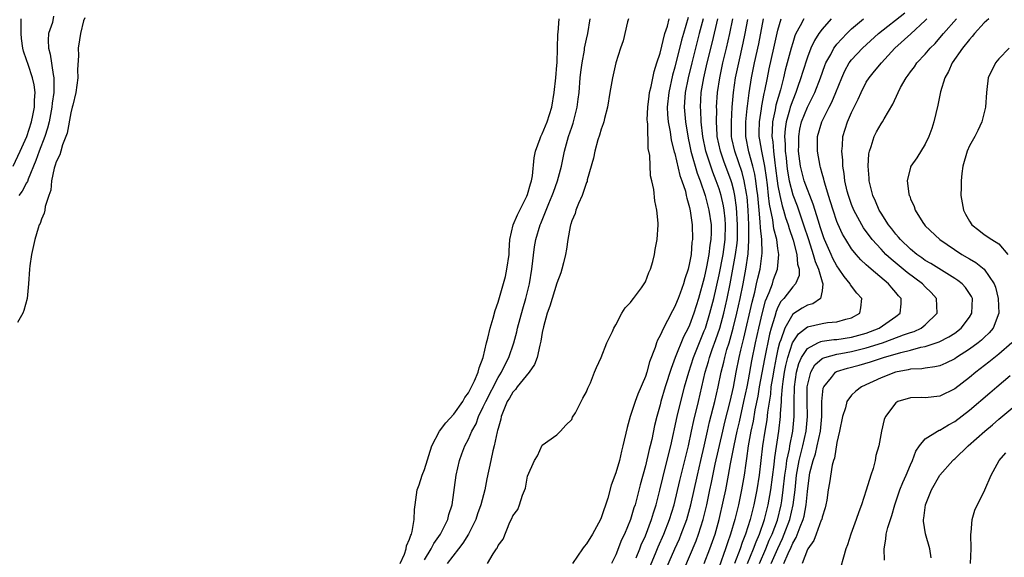
# Model space of a CAD drawing. Units: inches. Extents: x 2502000 to 2505000, y 1485000 to 1488000.
# Drawn here: x 2502854 to 2502988, y 1485120 to 1485193 of the extents above; entities that cross this region are included whole.
import ezdxf

# ---------------------------------------------------------------- set-up
doc = ezdxf.new("R2010")
doc.units = ezdxf.units.IN
doc.header["$MEASUREMENT"] = 0
doc.layers.add('LD25021485_2ft', color=234, linetype='Continuous')

msp = doc.modelspace()

# ---------------------------------------------------------------- linework, layer by layer
at = {"layer": 'LD25021485_2ft'}
for points, elevation in [([(2502862.88, 1485193.12), (2502862.74, 1485192.74), (2502862.32, 1485191), (2502862.16, 1485190.16), (2502861.98, 1485189), (2502862.03, 1485188.03), (2502861.92, 1485186.08), (2502861.95, 1485185), (2502861.66, 1485183), (2502861.25, 1485181.25), (2502861.2, 1485181), (2502861, 1485180.22), (2502860.52, 1485177.48), (2502860.34, 1485177), (2502859.86, 1485175.86), (2502859.62, 1485175), (2502859.5, 1485174.5), (2502859, 1485173.59), (2502858.87, 1485173.13), (2502858.72, 1485172.72), (2502858.36, 1485171), (2502858.28, 1485169.72), (2502857.99, 1485169), (2502857.51, 1485167.51), (2502857.46, 1485167), (2502857.39, 1485166.61), (2502857, 1485165.77), (2502856.83, 1485165.18), (2502856.72, 1485165), (2502856.58, 1485164.58), (2502856.09, 1485163), (2502855.64, 1485161), (2502855.44, 1485159.44), (2502855.4, 1485159), (2502855.26, 1485157), (2502855.08, 1485155), (2502854.62, 1485153.38), (2502854.47, 1485153), (2502853.77, 1485151.77)], 7336), ([(2502858.65, 1485193.35), (2502858.5, 1485192.5), (2502857.98, 1485191), (2502857.91, 1485190.09), (2502857.97, 1485189), (2502858.19, 1485188.19), (2502858.58, 1485185.42), (2502858.68, 1485185), (2502858.71, 1485184.71), (2502858.67, 1485183), (2502858.48, 1485181.52), (2502858.44, 1485181), (2502858.05, 1485179), (2502857.84, 1485178.16), (2502857.45, 1485177), (2502856.69, 1485175), (2502856.25, 1485173.75), (2502855.2, 1485171.2), (2502855.11, 1485170.89), (2502855, 1485170.72), (2502854.41, 1485169.59), (2502853.95, 1485169)], 7338), ([(2502944.82, 1485193.18), (2502944.17, 1485191), (2502943.92, 1485190.08), (2502943, 1485186.44), (2502942.68, 1485185.32), (2502942.18, 1485183), (2502941.98, 1485181), (2502942.02, 1485180.02), (2502942.11, 1485179), (2502942.37, 1485177.63), (2502942.52, 1485176.52), (2502942.92, 1485174.92), (2502943, 1485174.68), (2502943.7, 1485171.7), (2502943.96, 1485171), (2502944.43, 1485169.57), (2502944.56, 1485169), (2502944.62, 1485168.62), (2502945, 1485167.37), (2502945.1, 1485166.9), (2502945.34, 1485165), (2502945.38, 1485163), (2502945.33, 1485162.67), (2502945.2, 1485161), (2502945, 1485159.84), (2502944.8, 1485159), (2502944.34, 1485157.66), (2502944.17, 1485157), (2502943.71, 1485155.71), (2502943.44, 1485155), (2502943.31, 1485154.69), (2502943, 1485153.9), (2502942.67, 1485153.33), (2502942, 1485152), (2502941.45, 1485151), (2502941, 1485149.98), (2502940.64, 1485149.36), (2502940.52, 1485149), (2502940.33, 1485148.33), (2502939.58, 1485146.42), (2502939.2, 1485145), (2502939, 1485144.43), (2502937.98, 1485142.02), (2502937.61, 1485141), (2502936.96, 1485139), (2502936.52, 1485137.48), (2502935.96, 1485135), (2502935.76, 1485134.25), (2502935.47, 1485133), (2502935, 1485131.33), (2502934.36, 1485129.64), (2502933.89, 1485127.89), (2502933, 1485125.24), (2502932.9, 1485125), (2502931.83, 1485123), (2502931, 1485121.7), (2502930.68, 1485121.32), (2502930.48, 1485121), (2502929.1, 1485119)], 7344), ([(2502954.49, 1485119), (2502955.37, 1485121), (2502955.83, 1485122.17), (2502956.21, 1485123), (2502956.92, 1485124.92), (2502957.45, 1485127), (2502957.51, 1485127.51), (2502957.73, 1485129), (2502957.93, 1485131), (2502958.11, 1485132.11), (2502958.22, 1485133), (2502958.55, 1485134.55), (2502958.62, 1485135), (2502959.02, 1485137), (2502959.21, 1485139), (2502959.21, 1485141), (2502959.25, 1485143), (2502959.53, 1485145), (2502959.84, 1485146.16), (2502960.22, 1485147), (2502961, 1485148.23), (2502962.43, 1485149), (2502962.82, 1485149.18), (2502963, 1485149.22), (2502964.58, 1485149.42), (2502965, 1485149.44), (2502967, 1485149.74), (2502969, 1485150.32), (2502970.73, 1485151), (2502973, 1485152.56), (2502973.61, 1485153), (2502973.73, 1485154.27), (2502973.73, 1485155), (2502973.37, 1485155.37), (2502973, 1485155.84), (2502972.45, 1485156.45), (2502972.02, 1485157), (2502969.67, 1485159), (2502969.29, 1485159.29), (2502969, 1485159.6), (2502968.25, 1485160.25), (2502967.62, 1485161), (2502967, 1485161.76), (2502966.2, 1485163), (2502965.76, 1485163.76), (2502965.13, 1485165.13), (2502965, 1485165.46), (2502964.48, 1485167), (2502964.14, 1485168.14), (2502963.85, 1485169), (2502963.35, 1485170.65), (2502963.26, 1485171), (2502963.22, 1485171.22), (2502963, 1485171.99), (2502962.79, 1485172.79), (2502962.72, 1485173), (2502962.35, 1485175), (2502962.38, 1485177), (2502962.95, 1485179), (2502963.95, 1485181), (2502964.31, 1485181.69), (2502964.88, 1485183), (2502965.68, 1485185), (2502966.09, 1485185.91), (2502966.68, 1485187), (2502967, 1485187.43), (2502968.48, 1485189), (2502970.67, 1485191), (2502974.21, 1485193.79)], 7364), ([(2502853.19, 1485173), (2502854.12, 1485175), (2502855.02, 1485177), (2502855.65, 1485179), (2502855.84, 1485179.84), (2502856.06, 1485181), (2502856.05, 1485181.95), (2502856.14, 1485183), (2502856.04, 1485184.04), (2502855.81, 1485185), (2502855.19, 1485186.81), (2502855, 1485187.43), (2502854.58, 1485188.58), (2502854.48, 1485189), (2502854.3, 1485190.3), (2502854.24, 1485191), (2502854.25, 1485193)], 7340), ([(2502905.7, 1485119), (2502906.28, 1485120.28), (2502906.52, 1485121), (2502906.58, 1485121.42), (2502907, 1485122.34), (2502907.14, 1485122.86), (2502907.23, 1485123), (2502907.34, 1485123.34), (2502907.62, 1485125), (2502907.65, 1485126.35), (2502907.75, 1485127), (2502908.02, 1485129), (2502908.29, 1485129.71), (2502908.68, 1485131), (2502909, 1485131.8), (2502910, 1485135), (2502911.05, 1485137), (2502911.89, 1485138.11), (2502913, 1485139.3), (2502914.2, 1485141), (2502914.47, 1485141.54), (2502915, 1485142.21), (2502915.26, 1485142.74), (2502915.41, 1485143), (2502915.81, 1485143.81), (2502916.3, 1485145), (2502916.43, 1485145.57), (2502917, 1485147), (2502917.45, 1485149), (2502917.62, 1485149.62), (2502917.91, 1485151), (2502918.33, 1485152.33), (2502918.6, 1485153.4), (2502919, 1485154.52), (2502919.99, 1485158.01), (2502920.21, 1485159), (2502920.49, 1485161), (2502920.5, 1485161.5), (2502920.62, 1485163), (2502921.05, 1485165), (2502921.62, 1485166.38), (2502922.91, 1485168.91), (2502923, 1485169.13), (2502923.4, 1485170.6), (2502923.55, 1485171), (2502923.68, 1485171.68), (2502923.9, 1485174.1), (2502924.09, 1485175), (2502924.74, 1485176.74), (2502924.82, 1485177), (2502925, 1485177.35), (2502925.66, 1485179), (2502926.28, 1485181), (2502926.62, 1485183), (2502926.85, 1485185), (2502927, 1485186.72), (2502927.02, 1485187.02), (2502927.09, 1485189), (2502927.1, 1485190.9), (2502927.14, 1485191.14), (2502927.3, 1485193)], 7336), ([(2502909, 1485119.52), (2502909.9, 1485121), (2502910.26, 1485121.74), (2502911.17, 1485123), (2502911.39, 1485123.38), (2502912.2, 1485125), (2502912.33, 1485125.67), (2502912.78, 1485127), (2502913.3, 1485131), (2502913.76, 1485133), (2502914.09, 1485133.91), (2502914.51, 1485135), (2502915, 1485135.91), (2502915.45, 1485137), (2502916.01, 1485137.99), (2502916.35, 1485139), (2502917, 1485140.28), (2502917.32, 1485141), (2502919, 1485144.26), (2502919.47, 1485145), (2502919.95, 1485146.05), (2502920.47, 1485147), (2502921.13, 1485149), (2502921.53, 1485150.47), (2502921.64, 1485151), (2502922.38, 1485153.62), (2502922.78, 1485155), (2502923.26, 1485157), (2502923.59, 1485159), (2502923.97, 1485162.03), (2502924.14, 1485163), (2502924.7, 1485165), (2502924.8, 1485165.2), (2502925.89, 1485167.89), (2502926.37, 1485169), (2502926.53, 1485169.47), (2502927.09, 1485171), (2502927.6, 1485173), (2502928.01, 1485175), (2502928.56, 1485177), (2502929, 1485178.3), (2502929.19, 1485178.81), (2502929.75, 1485181), (2502929.9, 1485182.1), (2502930, 1485183), (2502930.17, 1485185), (2502930.25, 1485185.75), (2502930.41, 1485187), (2502930.72, 1485188.72), (2502930.76, 1485189), (2502931, 1485190.24), (2502931.17, 1485191), (2502931.51, 1485193)], 7338), ([(2502936.7, 1485193), (2502936.59, 1485192.59), (2502935.98, 1485190.02), (2502935.62, 1485189), (2502934.97, 1485187), (2502934.54, 1485185), (2502934.19, 1485183), (2502933.87, 1485181), (2502933.47, 1485179.47), (2502933.37, 1485179), (2502933.29, 1485178.71), (2502933, 1485178), (2502932.79, 1485177.21), (2502932.57, 1485176.57), (2502932.14, 1485175), (2502931.94, 1485174.06), (2502931.12, 1485171.12), (2502931.08, 1485170.92), (2502931, 1485170.76), (2502930.44, 1485169), (2502929.92, 1485167.92), (2502929.57, 1485167), (2502929.45, 1485166.54), (2502929, 1485165.56), (2502928.88, 1485165.12), (2502928.83, 1485165), (2502928.77, 1485164.77), (2502928.48, 1485163), (2502928.31, 1485161.69), (2502928.16, 1485161), (2502927.87, 1485159.87), (2502927.68, 1485159), (2502927.52, 1485158.48), (2502927, 1485157.08), (2502926.35, 1485155), (2502926.05, 1485153.96), (2502925.69, 1485153), (2502925.17, 1485151.17), (2502925, 1485150.39), (2502924.81, 1485149.19), (2502924.66, 1485148.66), (2502924.29, 1485147), (2502923.94, 1485146.06), (2502923.23, 1485145), (2502921.58, 1485143), (2502921.35, 1485142.65), (2502921, 1485142.29), (2502920.54, 1485141.46), (2502920.25, 1485141), (2502919.68, 1485139.68), (2502919.44, 1485139), (2502919.37, 1485138.63), (2502919, 1485137.35), (2502918.94, 1485137.06), (2502918.88, 1485136.88), (2502918.48, 1485135), (2502918.3, 1485134.3), (2502918, 1485133), (2502917.47, 1485130.53), (2502917.19, 1485129), (2502916.67, 1485127), (2502916.23, 1485125.77), (2502915.97, 1485125), (2502914.97, 1485123), (2502914.22, 1485121.78), (2502913.61, 1485121), (2502912.11, 1485119)], 7340), ([(2502917.58, 1485119), (2502918.32, 1485120.32), (2502918.78, 1485121), (2502918.88, 1485121.12), (2502919, 1485121.48), (2502919.7, 1485122.3), (2502920.62, 1485124.62), (2502920.89, 1485125.11), (2502921, 1485125.51), (2502921.67, 1485126.33), (2502921.91, 1485127), (2502922.31, 1485128.31), (2502922.74, 1485129.26), (2502923, 1485130.87), (2502923.93, 1485133), (2502924.34, 1485133.66), (2502925, 1485135.1), (2502927, 1485136.49), (2502927.49, 1485137), (2502928.2, 1485137.8), (2502929, 1485138.59), (2502929.13, 1485138.87), (2502929.5, 1485139.5), (2502930.51, 1485141.49), (2502931, 1485142.32), (2502931.17, 1485142.83), (2502931.29, 1485143), (2502931.56, 1485143.56), (2502932.09, 1485145), (2502932.37, 1485145.63), (2502933, 1485146.99), (2502933.78, 1485149), (2502934.52, 1485150.52), (2502934.74, 1485151), (2502935, 1485151.43), (2502935.81, 1485153), (2502936.26, 1485153.74), (2502937, 1485154.45), (2502937.2, 1485154.8), (2502937.37, 1485155), (2502938.47, 1485156.47), (2502938.84, 1485157), (2502939, 1485157.28), (2502939.45, 1485158.55), (2502939.7, 1485159), (2502940.01, 1485160.01), (2502940.24, 1485161), (2502940.33, 1485161.67), (2502940.6, 1485163), (2502940.74, 1485165), (2502940.74, 1485165.26), (2502940.57, 1485167), (2502940.27, 1485168.27), (2502940.17, 1485169.83), (2502939.9, 1485171), (2502939.69, 1485171.69), (2502939.59, 1485174.41), (2502939.38, 1485175.38), (2502939.33, 1485178.67), (2502939.28, 1485179), (2502939.26, 1485179.26), (2502939.32, 1485181), (2502939.51, 1485182.49), (2502939.58, 1485183), (2502939.78, 1485183.78), (2502940.18, 1485185.82), (2502940.58, 1485187), (2502941, 1485188.33), (2502941.66, 1485191), (2502942, 1485192), (2502942.25, 1485193)], 7342), ([(2502946.85, 1485193), (2502946.31, 1485191), (2502945.29, 1485187), (2502944.8, 1485185), (2502944.4, 1485183), (2502944.32, 1485181.68), (2502944.26, 1485181), (2502944.43, 1485179), (2502944.8, 1485176.8), (2502945, 1485175.92), (2502945.19, 1485175), (2502946.04, 1485172.04), (2502946.44, 1485171), (2502947.12, 1485169), (2502947.63, 1485167), (2502947.92, 1485165), (2502947.93, 1485163.93), (2502947.91, 1485163), (2502947.77, 1485162.23), (2502947.64, 1485161), (2502947.32, 1485159.32), (2502947, 1485157.83), (2502946.23, 1485155), (2502945.59, 1485153), (2502945, 1485151.4), (2502944.81, 1485151), (2502944.19, 1485149.81), (2502943.06, 1485147), (2502942.49, 1485145.51), (2502941.69, 1485143), (2502941.11, 1485141), (2502941, 1485140.55), (2502940.57, 1485139), (2502940.26, 1485137.74), (2502939.87, 1485135.87), (2502939.66, 1485135), (2502939.51, 1485134.49), (2502939, 1485132.28), (2502938.3, 1485129.7), (2502937.6, 1485127), (2502937.44, 1485126.56), (2502936.99, 1485125), (2502936.15, 1485123), (2502935.78, 1485122.22), (2502935, 1485120.19), (2502934.39, 1485119)], 7346), ([(2502937.77, 1485119.77), (2502938.24, 1485121), (2502938.44, 1485121.56), (2502939, 1485122.79), (2502939.84, 1485125), (2502940.1, 1485125.9), (2502940.47, 1485127), (2502940.97, 1485128.97), (2502941.35, 1485130.65), (2502941.61, 1485131.61), (2502942.45, 1485135), (2502943.33, 1485139), (2502944.33, 1485143), (2502944.88, 1485145), (2502945.52, 1485147), (2502946.52, 1485149.48), (2502947, 1485150.6), (2502947.15, 1485151), (2502947.77, 1485153), (2502948.29, 1485155), (2502949, 1485158.23), (2502949.55, 1485161), (2502949.83, 1485163), (2502949.88, 1485165), (2502949.82, 1485165.82), (2502949.68, 1485167), (2502949.59, 1485167.59), (2502949.27, 1485169), (2502949, 1485169.88), (2502948.62, 1485171), (2502948.16, 1485172.16), (2502947.87, 1485173), (2502947.21, 1485175), (2502946.81, 1485177), (2502946.59, 1485179), (2502946.53, 1485180.53), (2502946.49, 1485181), (2502946.59, 1485183), (2502946.94, 1485185), (2502947.41, 1485187), (2502948.13, 1485189.87), (2502948.86, 1485193)], 7348), ([(2502938.96, 1485117.04), (2502940.39, 1485120.39), (2502940.74, 1485121.26), (2502941.5, 1485123), (2502942.29, 1485125), (2502942.91, 1485127), (2502943.69, 1485130.31), (2502944.38, 1485133), (2502944.84, 1485135), (2502945.25, 1485137), (2502945.56, 1485138.44), (2502946.21, 1485141), (2502947.13, 1485145), (2502947.57, 1485146.44), (2502947.71, 1485147), (2502948.08, 1485148.08), (2502948.58, 1485149.42), (2502949.1, 1485151), (2502949.65, 1485153), (2502950.11, 1485155), (2502950.52, 1485157), (2502951.25, 1485161), (2502951.47, 1485162.53), (2502951.5, 1485163), (2502951.49, 1485163.49), (2502951.53, 1485165), (2502951.38, 1485167.38), (2502951.15, 1485169), (2502951, 1485169.66), (2502950.72, 1485170.72), (2502950.64, 1485171), (2502949.65, 1485173.65), (2502949.18, 1485175), (2502948.77, 1485177), (2502948.75, 1485177.25), (2502948.67, 1485179), (2502948.69, 1485180.69), (2502948.68, 1485181), (2502948.79, 1485183), (2502949.09, 1485185), (2502949.54, 1485187), (2502950.02, 1485189), (2502950.47, 1485191), (2502950.88, 1485193)], 7350), ([(2502941.46, 1485117.46), (2502942.99, 1485121.01), (2502943.62, 1485122.38), (2502943.88, 1485123), (2502944.62, 1485125), (2502945.16, 1485127), (2502946.07, 1485131), (2502946.55, 1485133), (2502947, 1485134.95), (2502947.44, 1485137), (2502947.73, 1485138.27), (2502948.43, 1485141), (2502948.89, 1485143), (2502949.3, 1485145), (2502949.64, 1485146.36), (2502949.78, 1485147), (2502950.07, 1485148.07), (2502950.36, 1485149), (2502950.93, 1485151), (2502951.42, 1485153), (2502951.87, 1485155), (2502952.28, 1485157), (2502952.64, 1485159), (2502952.94, 1485161.06), (2502953.07, 1485162.93), (2502953.05, 1485165), (2502952.94, 1485167), (2502952.8, 1485168.8), (2502952.78, 1485169), (2502952.71, 1485169.29), (2502952.43, 1485171), (2502952.13, 1485172.13), (2502951.13, 1485175), (2502950.76, 1485176.76), (2502950.71, 1485177), (2502950.7, 1485177.31), (2502950.68, 1485179), (2502950.8, 1485181), (2502950.97, 1485183), (2502951.25, 1485185), (2502951.68, 1485187), (2502952.3, 1485189.7), (2502952.56, 1485191), (2502952.9, 1485192.9)], 7352), ([(2502943.72, 1485117), (2502945, 1485119.96), (2502945.9, 1485122.1), (2502946.23, 1485123), (2502946.86, 1485125), (2502947.33, 1485127), (2502947.75, 1485129), (2502947.98, 1485130.02), (2502948.5, 1485132.5), (2502949.51, 1485137), (2502949.79, 1485138.21), (2502950.5, 1485141), (2502950.96, 1485142.96), (2502951.35, 1485145), (2502951.75, 1485147), (2502951.97, 1485147.97), (2502952.38, 1485149.62), (2502953.49, 1485154.51), (2502953.85, 1485155.85), (2502954.11, 1485157), (2502954.25, 1485157.75), (2502954.57, 1485159), (2502954.84, 1485161.16), (2502954.8, 1485163), (2502954.62, 1485164.62), (2502954.59, 1485165.41), (2502954.43, 1485167), (2502954.26, 1485169), (2502954.14, 1485169.86), (2502954.01, 1485171), (2502953.88, 1485171.88), (2502953.6, 1485173), (2502953.06, 1485174.94), (2502952.62, 1485177), (2502952.62, 1485179), (2502952.83, 1485180.83), (2502952.86, 1485181.14), (2502953.08, 1485182.92), (2502953.42, 1485185), (2502953.83, 1485187), (2502954.4, 1485189.6), (2502955.03, 1485193)], 7354), ([(2502947, 1485119), (2502947.77, 1485121), (2502948.46, 1485123), (2502949.02, 1485125), (2502949.61, 1485127.61), (2502949.91, 1485129), (2502950.29, 1485131), (2502950.56, 1485132.56), (2502951.04, 1485135.04), (2502951.46, 1485137), (2502951.76, 1485138.24), (2502952.38, 1485141), (2502952.81, 1485143), (2502953, 1485143.96), (2502953.46, 1485146.54), (2502953.96, 1485149), (2502954.39, 1485151), (2502954.89, 1485153.11), (2502955.32, 1485154.68), (2502955.81, 1485155.81), (2502956.24, 1485157), (2502956.41, 1485157.59), (2502956.94, 1485159), (2502957.14, 1485161), (2502957, 1485161.82), (2502956.84, 1485163), (2502956.46, 1485164.46), (2502956.3, 1485165.7), (2502955.84, 1485167.84), (2502955.73, 1485169), (2502955.57, 1485170.43), (2502955.43, 1485171.43), (2502955.2, 1485173), (2502955, 1485174.09), (2502954.8, 1485175), (2502954.55, 1485176.55), (2502954.46, 1485177), (2502954.46, 1485177.54), (2502954.48, 1485179), (2502954.76, 1485180.76), (2502954.81, 1485181.19), (2502955.14, 1485182.86), (2502955.23, 1485183.23), (2502955.57, 1485185), (2502955.82, 1485186.18), (2502956.46, 1485189), (2502957, 1485191.47), (2502957.46, 1485193)], 7356), ([(2502960.5, 1485193), (2502960.02, 1485192.02), (2502959.45, 1485191), (2502959.31, 1485190.69), (2502959, 1485189.73), (2502958.79, 1485189), (2502958, 1485186), (2502957.77, 1485185), (2502957.33, 1485183.33), (2502956.73, 1485181.27), (2502956.62, 1485180.62), (2502956.27, 1485179), (2502956.2, 1485177.8), (2502956.19, 1485177), (2502956.3, 1485176.3), (2502956.39, 1485175), (2502956.57, 1485173.43), (2502956.69, 1485172.69), (2502956.89, 1485171), (2502957, 1485170.33), (2502957.26, 1485169), (2502957.58, 1485167.58), (2502957.77, 1485167), (2502958.03, 1485166.03), (2502958.39, 1485165), (2502958.52, 1485164.52), (2502959.06, 1485162.94), (2502959.57, 1485161), (2502959.66, 1485159.66), (2502959.88, 1485159), (2502959.89, 1485158.11), (2502959.39, 1485157), (2502959, 1485156.6), (2502957.8, 1485155), (2502957.41, 1485154.59), (2502957, 1485153.82), (2502956.75, 1485153.25), (2502956.57, 1485152.57), (2502956.08, 1485151), (2502955.85, 1485150.15), (2502955.17, 1485146.83), (2502954.46, 1485143), (2502954.26, 1485141.74), (2502953.88, 1485139.88), (2502953.64, 1485138.36), (2502953.34, 1485137), (2502952.97, 1485135), (2502952.73, 1485133.27), (2502952.62, 1485132.62), (2502952.4, 1485131), (2502952.06, 1485129), (2502951.63, 1485127), (2502951.14, 1485125), (2502950.57, 1485123), (2502950.16, 1485121.84), (2502949.89, 1485121), (2502949, 1485118.55)], 7358), ([(2502964.21, 1485193), (2502963, 1485191.6), (2502962.57, 1485191), (2502961.95, 1485190.05), (2502961.47, 1485189), (2502961, 1485187.8), (2502960.32, 1485185.68), (2502960.12, 1485185), (2502959.67, 1485183.67), (2502959.43, 1485183), (2502959, 1485181.96), (2502958.67, 1485181), (2502958.57, 1485180.57), (2502958.11, 1485179), (2502957.97, 1485178.03), (2502957.91, 1485177), (2502957.99, 1485175.99), (2502957.99, 1485175), (2502958.1, 1485174.1), (2502958.19, 1485173), (2502958.29, 1485172.29), (2502958.51, 1485171), (2502959, 1485169.09), (2502959.59, 1485167.59), (2502960.49, 1485165), (2502961.13, 1485163), (2502961.8, 1485161), (2502962.05, 1485160.05), (2502962.51, 1485159), (2502963, 1485157.29), (2502963.11, 1485157), (2502963, 1485156.04), (2502962.77, 1485155), (2502961.73, 1485154.27), (2502961, 1485154.1), (2502960.29, 1485153.71), (2502959, 1485152.88), (2502957.92, 1485151), (2502957.39, 1485149.39), (2502957.22, 1485149), (2502957, 1485148.12), (2502956.75, 1485147), (2502956.47, 1485145.53), (2502956.24, 1485144.24), (2502956.05, 1485143), (2502955.97, 1485142.03), (2502955.57, 1485139.57), (2502955.48, 1485138.52), (2502955.22, 1485137), (2502954.92, 1485135), (2502954.46, 1485131), (2502954.15, 1485129), (2502953.73, 1485127), (2502953.57, 1485126.43), (2502953.23, 1485125), (2502952.61, 1485123), (2502952.14, 1485121.86), (2502951.86, 1485121), (2502951.11, 1485119)], 7360), ([(2502952.87, 1485119), (2502953.68, 1485121), (2502954.03, 1485121.97), (2502954.51, 1485123), (2502955.19, 1485125), (2502955.54, 1485126.46), (2502955.69, 1485127), (2502956.05, 1485129), (2502956.48, 1485132.48), (2502956.58, 1485133.42), (2502957.14, 1485137), (2502957.36, 1485139), (2502957.36, 1485139.36), (2502957.48, 1485141), (2502957.49, 1485141.49), (2502957.63, 1485143), (2502957.72, 1485143.72), (2502957.91, 1485145), (2502958.09, 1485145.91), (2502958.35, 1485147), (2502958.99, 1485149), (2502959.77, 1485150.23), (2502961, 1485151.17), (2502963, 1485151.6), (2502963.74, 1485151.74), (2502965, 1485151.82), (2502966.22, 1485152.22), (2502967, 1485152.4), (2502968.1, 1485153), (2502968.26, 1485153.75), (2502968.37, 1485155), (2502967.71, 1485155.71), (2502966.85, 1485156.85), (2502966.79, 1485157), (2502965.98, 1485157.98), (2502965.31, 1485159), (2502965, 1485159.44), (2502964.46, 1485160.46), (2502964.22, 1485161), (2502963.34, 1485163), (2502963.24, 1485163.24), (2502963, 1485163.91), (2502962.75, 1485164.75), (2502962.49, 1485165.51), (2502961.8, 1485167.8), (2502961.31, 1485169), (2502961, 1485169.79), (2502960.58, 1485171), (2502960.25, 1485172.25), (2502960.07, 1485173), (2502959.81, 1485175), (2502959.82, 1485175.82), (2502959.82, 1485177), (2502959.99, 1485178.01), (2502960.22, 1485179), (2502961, 1485180.99), (2502961.67, 1485182.33), (2502961.99, 1485183), (2502962.76, 1485185), (2502963.36, 1485186.64), (2502963.51, 1485187), (2502964.16, 1485188.16), (2502964.59, 1485189), (2502964.75, 1485189.25), (2502965, 1485189.55), (2502966.35, 1485191), (2502967, 1485191.63), (2502968.61, 1485193)], 7362), ([(2502956.08, 1485119), (2502956.97, 1485121.03), (2502957.61, 1485122.39), (2502957.86, 1485123), (2502958.6, 1485125), (2502959.08, 1485127), (2502959.32, 1485129), (2502959.52, 1485131), (2502959.89, 1485133), (2502960.09, 1485133.91), (2502960.39, 1485135), (2502960.84, 1485137), (2502961.02, 1485139), (2502960.97, 1485140.97), (2502960.97, 1485143), (2502961, 1485143.17), (2502961.45, 1485145), (2502962.01, 1485145.99), (2502963, 1485146.85), (2502963.09, 1485146.91), (2502963.35, 1485147), (2502965, 1485147.44), (2502965.52, 1485147.52), (2502967, 1485147.81), (2502969, 1485148.3), (2502971.18, 1485149), (2502972.53, 1485149.47), (2502974.06, 1485150.06), (2502975, 1485150.38), (2502975.48, 1485150.52), (2502976.46, 1485151), (2502977, 1485151.43), (2502978.61, 1485153), (2502978.51, 1485155), (2502977.81, 1485155.81), (2502977, 1485156.6), (2502976.63, 1485157), (2502974.53, 1485158.53), (2502973.99, 1485159), (2502972.35, 1485160.35), (2502971.67, 1485161), (2502971, 1485161.7), (2502969.8, 1485163), (2502968.6, 1485164.6), (2502968.37, 1485165), (2502967.31, 1485167), (2502967, 1485167.77), (2502966.57, 1485169), (2502966.42, 1485169.58), (2502966.1, 1485171), (2502966, 1485172), (2502965.82, 1485173), (2502965.81, 1485173.81), (2502965.67, 1485175), (2502965.76, 1485175.76), (2502965.83, 1485177), (2502966.44, 1485179), (2502967, 1485180.29), (2502967.35, 1485181), (2502967.91, 1485182.09), (2502968.3, 1485183), (2502969, 1485184.39), (2502969.39, 1485185), (2502970.13, 1485185.87), (2502971.04, 1485187), (2502972.89, 1485189), (2502975.05, 1485190.95), (2502977, 1485192.77), (2502977.22, 1485193)], 7366), ([(2502957.82, 1485119), (2502958.38, 1485120.38), (2502958.78, 1485121.22), (2502959, 1485121.76), (2502959.47, 1485122.53), (2502960, 1485124), (2502960.43, 1485125), (2502960.55, 1485125.45), (2502960.85, 1485127), (2502961, 1485128.78), (2502961.28, 1485131), (2502961.35, 1485131.35), (2502961.76, 1485133), (2502962.08, 1485133.92), (2502962.34, 1485135), (2502962.78, 1485137), (2502962.96, 1485139), (2502962.97, 1485141.03), (2502963.16, 1485142.84), (2502963.22, 1485143), (2502964.28, 1485144.28), (2502964.83, 1485145), (2502964.93, 1485145.07), (2502966.45, 1485145.55), (2502968.03, 1485145.97), (2502969.58, 1485146.42), (2502971.31, 1485147), (2502973.69, 1485147.69), (2502975, 1485148.01), (2502976.41, 1485148.41), (2502977, 1485148.5), (2502978.88, 1485149.12), (2502980.21, 1485149.79), (2502981, 1485150.32), (2502981.89, 1485151), (2502983, 1485152.49), (2502983.32, 1485153), (2502983.4, 1485155), (2502983.27, 1485155.27), (2502983, 1485155.7), (2502982.48, 1485156.48), (2502982.01, 1485157), (2502981.44, 1485157.44), (2502981, 1485157.73), (2502977.77, 1485159.77), (2502977, 1485160.19), (2502976.54, 1485160.54), (2502975.84, 1485161), (2502975, 1485161.69), (2502973.64, 1485163), (2502973.36, 1485163.36), (2502973, 1485163.76), (2502972.47, 1485164.47), (2502972.03, 1485165), (2502971, 1485166.58), (2502970.74, 1485167), (2502970.24, 1485168.24), (2502969.87, 1485169), (2502969.72, 1485169.72), (2502969.38, 1485171), (2502969.37, 1485171.37), (2502969.24, 1485173), (2502969.34, 1485174.66), (2502969.41, 1485175), (2502969.64, 1485175.64), (2502970.05, 1485177), (2502970.37, 1485177.63), (2502971, 1485178.74), (2502971.19, 1485179), (2502971.42, 1485179.42), (2502972.61, 1485181.39), (2502973.31, 1485183), (2502973.65, 1485183.65), (2502974.41, 1485185), (2502974.67, 1485185.33), (2502975, 1485185.81), (2502975.52, 1485186.48), (2502975.87, 1485187), (2502977, 1485188.2), (2502977.68, 1485189), (2502978.35, 1485189.65), (2502979, 1485190.4), (2502979.49, 1485191), (2502981.22, 1485193)], 7368), ([(2502985.61, 1485193), (2502985, 1485192.44), (2502983.7, 1485191), (2502983.39, 1485190.61), (2502983, 1485190.2), (2502982.06, 1485189), (2502980.65, 1485187), (2502980.15, 1485185.85), (2502979.67, 1485185), (2502979.09, 1485183.09), (2502978.72, 1485181.28), (2502978.17, 1485179), (2502977.89, 1485178.11), (2502977.48, 1485177), (2502977, 1485175.95), (2502975.87, 1485174.13), (2502975.05, 1485173), (2502975, 1485172.84), (2502974.53, 1485171), (2502974.77, 1485169.23), (2502974.82, 1485169), (2502974.89, 1485168.89), (2502975, 1485168.56), (2502975.51, 1485167.51), (2502975.64, 1485167), (2502976.68, 1485165.32), (2502976.89, 1485165), (2502977, 1485164.88), (2502978.99, 1485163), (2502981.98, 1485161), (2502983, 1485160.38), (2502983.88, 1485159.88), (2502985, 1485158.99), (2502986.36, 1485157), (2502986.54, 1485156.54), (2502986.92, 1485155), (2502986.97, 1485153), (2502986.21, 1485151), (2502985.67, 1485150.33), (2502985, 1485149.72), (2502984.63, 1485149.37), (2502984.19, 1485149), (2502983, 1485148.12), (2502981.24, 1485147), (2502981, 1485146.83), (2502979.78, 1485146.22), (2502979, 1485145.88), (2502978.29, 1485145.71), (2502977, 1485145.56), (2502976.53, 1485145.47), (2502975, 1485145.41), (2502974.68, 1485145.32), (2502972.96, 1485145), (2502971, 1485144.21), (2502968.33, 1485143), (2502967.56, 1485142.44), (2502967, 1485141.89), (2502966.35, 1485141), (2502966.16, 1485140.16), (2502965.75, 1485139), (2502965.37, 1485137), (2502965, 1485135.45), (2502964.67, 1485133.33), (2502964.54, 1485133), (2502964.36, 1485132.36), (2502964.01, 1485129.99), (2502963.84, 1485129), (2502963.63, 1485127.63), (2502963.52, 1485127), (2502963.42, 1485126.58), (2502963, 1485125.3), (2502962.94, 1485125), (2502962.88, 1485124.88), (2502962.18, 1485123), (2502961.88, 1485122.12), (2502961.05, 1485121), (2502961, 1485120.9), (2502960.28, 1485119)], 7370), ([(2502988.41, 1485189), (2502987, 1485187.55), (2502986.52, 1485187), (2502985.55, 1485185), (2502985.38, 1485183.38), (2502985.32, 1485183), (2502985.19, 1485181), (2502984.7, 1485179), (2502984.16, 1485177.84), (2502983.71, 1485177), (2502983, 1485175.76), (2502982.68, 1485175), (2502982.12, 1485173), (2502981.97, 1485171.97), (2502981.87, 1485171), (2502981.88, 1485170.12), (2502981.84, 1485169), (2502982.17, 1485167), (2502982.47, 1485166.47), (2502983, 1485165.49), (2502983.32, 1485165), (2502984.28, 1485164.28), (2502985, 1485163.72), (2502986.05, 1485163), (2502987, 1485162.42), (2502988.22, 1485161)], 7372), ([(2502988.74, 1485149), (2502987, 1485147.44), (2502985.64, 1485146.36), (2502983.87, 1485145), (2502983, 1485144.27), (2502981, 1485142.73), (2502979, 1485141.73), (2502977, 1485141.52), (2502976.46, 1485141.54), (2502975, 1485141.52), (2502973.28, 1485141), (2502973, 1485140.84), (2502971.59, 1485139), (2502971.42, 1485138.58), (2502971.05, 1485137), (2502970.7, 1485135), (2502970.31, 1485133.69), (2502970.21, 1485133), (2502969.93, 1485131.93), (2502969.6, 1485131), (2502968.98, 1485128.98), (2502968.33, 1485127), (2502967.97, 1485126.03), (2502967.64, 1485125), (2502966.9, 1485123), (2502966.43, 1485121.57), (2502966.21, 1485121), (2502965.88, 1485119.88), (2502965.1, 1485117)], 7372), ([(2502971.48, 1485119.48), (2502971.42, 1485121), (2502971.67, 1485122.33), (2502971.7, 1485123), (2502971.92, 1485123.92), (2502972.45, 1485125.55), (2502972.88, 1485127), (2502973.57, 1485129), (2502973.97, 1485130.03), (2502974.42, 1485131), (2502975, 1485132.4), (2502975.26, 1485133), (2502975.73, 1485134.27), (2502976.24, 1485135), (2502977, 1485135.93), (2502978.68, 1485137), (2502978.89, 1485137.11), (2502979, 1485137.13), (2502980.16, 1485137.84), (2502981, 1485138.28), (2502983, 1485139.85), (2502985.79, 1485142.21), (2502986.7, 1485143), (2502988.55, 1485144.55)], 7374), ([(2502977.8, 1485119.8), (2502977.61, 1485121), (2502977.04, 1485123.04), (2502976.76, 1485124.76), (2502976.77, 1485125), (2502976.81, 1485125.19), (2502977.02, 1485127), (2502977.86, 1485129), (2502979, 1485131), (2502980.73, 1485133), (2502980.86, 1485133.14), (2502981, 1485133.25), (2502982.81, 1485135), (2502985.09, 1485137), (2502986.14, 1485137.86), (2502987, 1485138.61), (2502991, 1485141.97)], 7376), ([(2502983.14, 1485119), (2502983.22, 1485121), (2502983.2, 1485123), (2502983.24, 1485123.24), (2502983.39, 1485125), (2502983.72, 1485126.28), (2502985.1, 1485129), (2502985.94, 1485131), (2502987.02, 1485133), (2502987.96, 1485134.04)], 7378)]:
    msp.add_lwpolyline(points, dxfattribs=dict(at, elevation=elevation))

doc.saveas('drawing.dxf')
